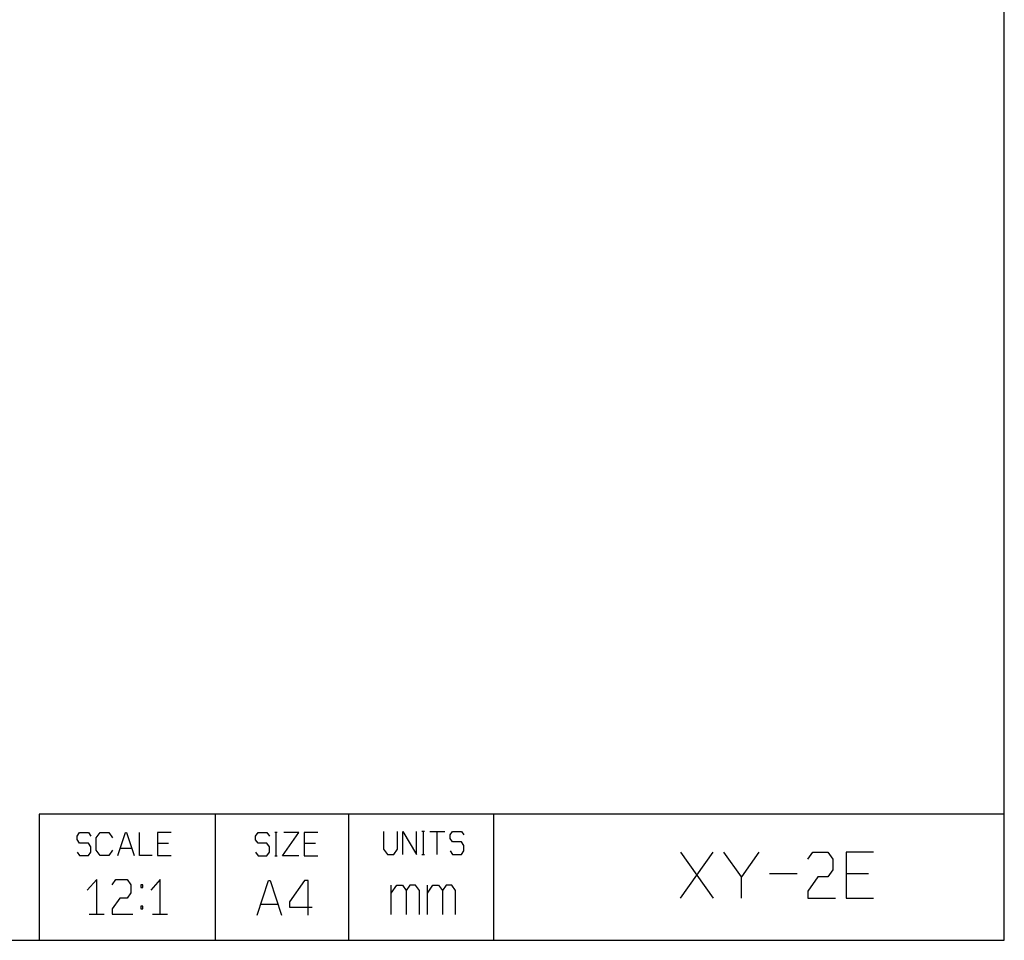
# Model space of a CAD drawing. Extents: x 4 to 298, y 0 to 209.
# Drawn here: x 224 to 298, y 0 to 70 of the extents above; entities that cross this region are included whole.
import ezdxf

# ---------------------------------------------------------------- set-up
doc = ezdxf.new("R2010")
doc.units = 0
doc.layers.get('0').update_dxf_attribs({"linetype": 'CONTINUOUS'})

msp = doc.modelspace()

# ---------------------------------------------------------------- linework, layer by layer
at = {"color": 7}
for p, q in [((298.166687, 0.39841), (298.166687, 208.73175)), ((298.166687, 9.893908), (225.612411, 9.893908)), ((4.208344, 0.39841), (298.166687, 0.39841))]:
    msp.add_line(p, q, dxfattribs=at)
at = {"color": 7, "ltscale": 0.237387}
for p, q in [((225.612411, 9.893908), (225.612411, 0.39841)), ((238.828903, 9.893908), (238.828903, 0.39841)), ((248.874207, 9.893908), (248.874207, 0.39841)), ((259.774475, 9.893908), (259.774475, 0.39841))]:
    msp.add_line(p, q, dxfattribs=at)
at = {"color": 7}
for points in [[(228.462738, 7.03758), (228.651276, 6.770913), (229.311142, 6.770913), (229.499664, 7.03758), (229.499664, 7.43758), (229.311142, 7.704247), (228.651276, 7.704247), (228.462738, 7.970913), (228.462738, 8.23758), (228.651276, 8.504247), (229.311142, 8.504247), (229.499664, 8.23758)], [(231.125137, 7.170913), (230.842331, 6.770913), (230.182465, 6.770913), (229.899673, 7.170913), (229.899673, 8.104246), (230.182465, 8.504247), (230.842331, 8.504247), (231.125137, 8.104246)], [(231.525131, 6.770913), (232.090744, 8.504247), (232.184998, 8.504247), (232.75061, 6.770913)], [(234.093277, 6.770913), (233.150604, 6.770913), (233.150604, 8.504247)], [(235.530212, 8.504247), (234.493271, 8.504247), (234.493271, 6.770913), (235.530212, 6.770913)], [(241.880112, 7.028427), (242.068649, 6.76176), (242.728516, 6.76176), (242.917038, 7.028427), (242.917038, 7.428427), (242.728516, 7.695093), (242.068649, 7.695093), (241.880112, 7.96176), (241.880112, 8.228427), (242.068649, 8.495093), (242.728516, 8.495093), (242.917038, 8.228427)], [(243.505585, 8.495093), (243.317047, 8.495093)], [(243.411316, 8.495093), (243.411316, 6.76176)], [(245.131042, 6.76176), (243.905579, 6.76176), (245.131042, 8.495093), (243.999847, 8.495093)], [(246.567978, 8.495093), (245.531052, 8.495093), (245.531052, 6.76176), (246.567978, 6.76176)], [(251.505035, 8.592805), (251.505035, 7.259471), (251.787842, 6.859471), (252.259171, 6.859471), (252.541962, 7.259471), (252.541962, 8.592805)], [(252.941971, 6.859471), (252.941971, 8.592805), (253.978897, 6.859471), (253.978897, 8.592805)], [(254.567429, 8.592805), (254.378906, 8.592805)], [(254.473175, 8.592805), (254.473175, 6.859471)], [(254.967438, 8.592805), (256.098633, 8.592805)], [(255.533035, 6.859471), (255.533035, 8.592805)], [(256.498627, 7.126138), (256.687164, 6.859471), (257.347046, 6.859471), (257.535583, 7.126138), (257.535583, 7.526138), (257.347046, 7.792805), (256.687164, 7.792805), (256.498627, 8.059471), (256.498627, 8.326138), (256.687164, 8.592805), (257.347046, 8.592805), (257.535583, 8.326138)], [(234.493271, 7.704247), (235.341675, 7.704247)], [(245.531052, 7.695093), (246.37944, 7.695093)], [(232.562073, 7.304246), (231.713669, 7.304246)], [(243.317047, 6.76176), (243.505585, 6.76176)], [(254.378906, 6.859471), (254.567429, 6.859471)], [(273.828186, 3.565513), (276.279114, 7.03218)], [(273.828186, 7.03218), (276.279114, 3.565513)], [(279.718597, 7.03218), (278.398865, 5.165513), (277.079132, 7.03218)], [(283.392456, 6.498846), (283.769531, 7.03218), (284.900726, 7.03218), (285.277802, 6.498846), (285.277802, 5.698846), (284.900726, 5.165513), (284.146576, 5.165513), (283.392456, 4.098846), (283.392456, 3.565513), (285.466309, 3.565513)], [(288.340179, 7.03218), (286.266327, 7.03218), (286.266327, 3.565513), (288.340179, 3.565513)], [(280.518585, 5.432179), (282.592468, 5.432179)], [(286.266327, 5.432179), (287.963135, 5.432179)], [(229.929993, 2.36227), (229.929993, 4.96227), (229.222992, 4.16227)], [(231.095596, 4.56227), (231.378387, 4.96227), (232.226791, 4.96227), (232.509598, 4.56227), (232.509598, 3.96227), (232.226791, 3.56227), (231.661194, 3.56227), (231.095596, 2.762269), (231.095596, 2.36227), (232.650986, 2.36227)], [(234.699387, 2.36227), (234.699387, 4.96227), (233.992386, 4.16227)], [(241.989746, 2.294577), (242.83815, 4.894577), (242.979553, 4.894577), (243.827942, 2.294577)], [(245.841949, 2.294577), (245.841949, 4.894577), (245.559143, 4.894577), (244.427948, 3.294577), (244.427948, 2.894577), (246.124741, 2.894577)], [(252.069489, 2.333747), (252.069489, 4.533747)], [(252.069489, 3.933747), (252.493683, 4.533747), (252.917892, 4.533747), (253.200684, 4.133747), (253.200684, 2.333747)], [(254.190491, 2.333747), (254.190491, 4.133747), (253.907684, 4.533747), (253.48349, 4.533747), (253.200684, 4.133747)], [(254.790482, 2.333747), (254.790482, 4.533747)], [(254.790482, 3.933747), (255.214691, 4.533747), (255.638885, 4.533747), (255.921692, 4.133747), (255.921692, 2.333747)], [(256.911499, 2.333747), (256.911499, 4.133747), (256.628693, 4.533747), (256.204498, 4.533747), (255.921692, 4.133747)], [(278.398865, 3.565513), (278.398865, 5.165513)], [(243.545151, 3.094577), (242.272552, 3.094577)], [(229.364395, 2.36227), (230.49559, 2.36227)], [(234.133789, 2.36227), (235.264999, 2.36227)]]:
    msp.add_lwpolyline(points, dxfattribs=at)
for points in [[(233.250992, 4.362269), (233.392395, 4.362269), (233.392395, 4.56227), (233.250992, 4.56227)], [(233.250992, 2.762269), (233.392395, 2.762269), (233.392395, 2.96227), (233.250992, 2.96227)]]:
    msp.add_lwpolyline(points, close=True, dxfattribs=at)

doc.saveas('drawing.dxf')
